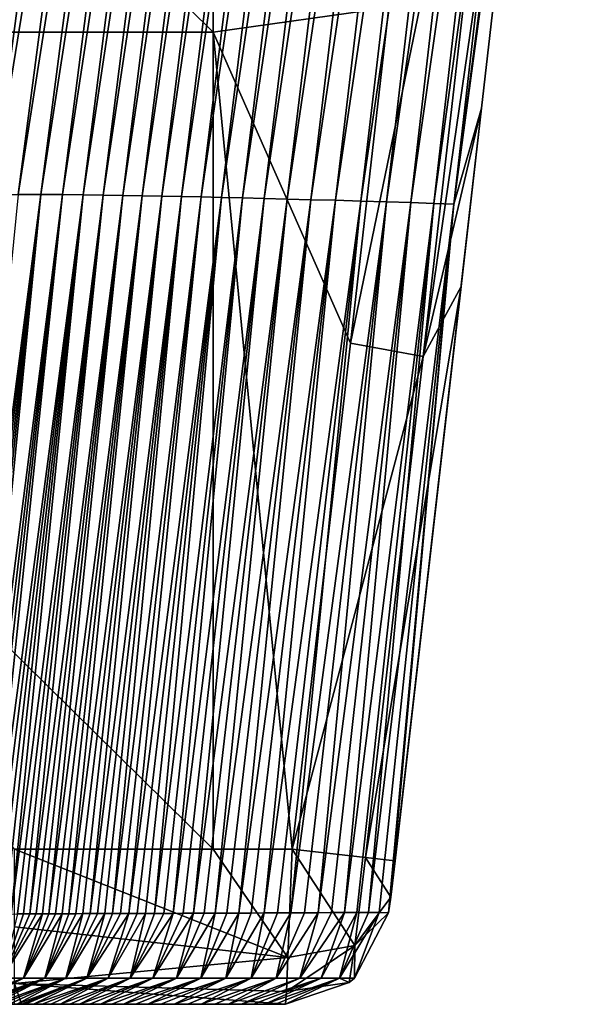
# Model space of a CAD drawing. Units: millimetres. Extents: x -178 to 178, y 0 to 400.
# Drawn here: x 126 to 136, y 0 to 19 of the extents above; entities that cross this region are included whole.
import ezdxf

# ---------------------------------------------------------------- set-up
doc = ezdxf.new("R2010")
doc.units = ezdxf.units.MM
doc.header["$LTSCALE"] = 65.185185
for name, color, linetype in [('25', 7, 'CONTINUOUS'), ('26', 7, 'CONTINUOUS'), ('27', 7, 'CONTINUOUS'), ('32', 7, 'CONTINUOUS'), ('33', 7, 'CONTINUOUS'), ('34', 7, 'CONTINUOUS'), ('8', 7, 'CONTINUOUS')]:
    doc.layers.add(name, color=color, linetype=linetype)

msp = doc.modelspace()

# ---------------------------------------------------------------- linework, layer by layer
at = {"layer": '25', "linetype": 'Continuous'}
for points in [[(125.974, 1.75, 251.827), (125.851, 1.749, 256.515), (125.199, 0.508, 256.459), (125.974, 1.75, 251.827)], [(125.612, 0.508, 240.618), (125.974, 1.75, 251.827), (125.199, 0.508, 256.459), (125.612, 0.508, 240.618)], [(125.851, 1.749, 256.515), (125.729, 1.748, 261.11), (125.199, 0.508, 256.459), (125.851, 1.749, 256.515)], [(125.729, 1.748, 261.11), (125.609, 1.748, 265.612), (125.199, 0.508, 256.459), (125.729, 1.748, 261.11)], [(125.609, 1.748, 265.612), (125.49, 1.747, 270.021), (125.199, 0.508, 256.459), (125.609, 1.748, 265.612)], [(126.355, 1.751, 237.16), (126.226, 1.751, 242.15), (125.612, 0.508, 240.618), (126.355, 1.751, 237.16)], [(126.02, 0.508, 224.778), (126.355, 1.751, 237.16), (125.612, 0.508, 240.618), (126.02, 0.508, 224.778)], [(126.226, 1.751, 242.15), (126.099, 1.75, 247.04), (125.612, 0.508, 240.618), (126.226, 1.751, 242.15)], [(126.099, 1.75, 247.04), (125.974, 1.75, 251.827), (125.612, 0.508, 240.618), (126.099, 1.75, 247.04)], [(126.756, 1.753, 221.548), (126.619, 1.752, 226.864), (126.02, 0.508, 224.778), (126.756, 1.753, 221.548)], [(126.426, 0.508, 208.938), (126.756, 1.753, 221.548), (126.02, 0.508, 224.778), (126.426, 0.508, 208.938)], [(126.619, 1.752, 226.864), (126.486, 1.752, 232.067), (126.02, 0.508, 224.778), (126.619, 1.752, 226.864)], [(126.486, 1.752, 232.067), (126.355, 1.751, 237.16), (126.02, 0.508, 224.778), (126.486, 1.752, 232.067)], [(127.182, 1.754, 204.92), (127.037, 1.754, 210.582), (126.426, 0.508, 208.938), (127.182, 1.754, 204.92)], [(126.834, 0.508, 193.099), (127.182, 1.754, 204.92), (126.426, 0.508, 208.938), (126.834, 0.508, 193.099)], [(127.037, 1.754, 210.582), (126.895, 1.753, 216.122), (126.426, 0.508, 208.938), (127.037, 1.754, 210.582)], [(126.895, 1.753, 216.122), (126.756, 1.753, 221.548), (126.426, 0.508, 208.938), (126.895, 1.753, 216.122)], [(127.641, 1.756, 187.193), (127.484, 1.755, 193.228), (126.834, 0.508, 193.099), (127.641, 1.756, 187.193)], [(127.248, 0.508, 177.259), (127.641, 1.756, 187.193), (126.834, 0.508, 193.099), (127.248, 0.508, 177.259)], [(127.484, 1.755, 193.228), (127.331, 1.755, 199.134), (126.834, 0.508, 193.099), (127.484, 1.755, 193.228)], [(127.331, 1.755, 199.134), (127.182, 1.754, 204.92), (126.834, 0.508, 193.099), (127.331, 1.755, 199.134)], [(127.969, 1.757, 174.72), (127.802, 1.756, 181.023), (127.248, 0.508, 177.259), (127.969, 1.757, 174.72)], [(127.671, 0.508, 161.42), (127.969, 1.757, 174.72), (127.248, 0.508, 177.259), (127.671, 0.508, 161.42)], [(127.802, 1.756, 181.023), (127.641, 1.756, 187.193), (127.248, 0.508, 177.259), (127.802, 1.756, 181.023)], [(128.502, 1.759, 154.964), (128.318, 1.758, 161.697), (127.671, 0.508, 161.42), (128.502, 1.759, 154.964)], [(128.11, 0.508, 145.582), (128.502, 1.759, 154.964), (127.671, 0.508, 161.42), (128.11, 0.508, 145.582)], [(128.318, 1.758, 161.697), (128.14, 1.757, 168.28), (127.671, 0.508, 161.42), (128.318, 1.758, 161.697)], [(128.14, 1.757, 168.28), (127.969, 1.757, 174.72), (127.671, 0.508, 161.42), (128.14, 1.757, 168.28)], [(128.893, 1.76, 141.054), (128.694, 1.76, 148.086), (128.11, 0.508, 145.582), (128.893, 1.76, 141.054)], [(128.565, 0.508, 129.744), (128.893, 1.76, 141.054), (128.11, 0.508, 145.582), (128.565, 0.508, 129.744)], [(128.694, 1.76, 148.086), (128.502, 1.759, 154.964), (128.11, 0.508, 145.582), (128.694, 1.76, 148.086)], [(129.315, 1.762, 126.502), (129.1, 1.761, 133.861), (128.565, 0.508, 129.744), (129.315, 1.762, 126.502)], [(129.036, 0.508, 113.906), (129.315, 1.762, 126.502), (128.565, 0.508, 129.744), (129.036, 0.508, 113.906)], [(129.1, 1.761, 133.861), (128.893, 1.76, 141.054), (128.565, 0.508, 129.744), (129.1, 1.761, 133.861)], [(129.77, 1.764, 111.285), (129.538, 1.763, 118.98), (129.036, 0.508, 113.906), (129.77, 1.764, 111.285)], [(129.52, 0.508, 98.069), (129.77, 1.764, 111.285), (129.036, 0.508, 113.906), (129.52, 0.508, 98.069)], [(129.538, 1.763, 118.98), (129.315, 1.762, 126.502), (129.036, 0.508, 113.906), (129.538, 1.763, 118.98)], [(130.259, 1.766, 95.35), (130.01, 1.765, 103.408), (129.52, 0.508, 98.069), (130.259, 1.766, 95.35)], [(130.01, 0.508, 82.231), (130.259, 1.766, 95.35), (129.52, 0.508, 98.069), (130.01, 0.508, 82.231)], [(130.01, 1.765, 103.408), (129.77, 1.764, 111.285), (129.52, 0.508, 98.069), (130.01, 1.765, 103.408)], [(130.775, 1.769, 78.67), (130.515, 1.768, 87.108), (130.01, 0.508, 82.231), (130.775, 1.769, 78.67)], [(130.491, 0.508, 66.393), (130.775, 1.769, 78.67), (130.01, 0.508, 82.231), (130.491, 0.508, 66.393)], [(130.515, 1.768, 87.108), (130.259, 1.766, 95.35), (130.01, 0.508, 82.231), (130.515, 1.768, 87.108)], [(131.301, 1.771, 61.184), (131.038, 1.77, 70.025), (130.491, 0.508, 66.393), (131.301, 1.771, 61.184)], [(130.947, 0.508, 50.553), (131.301, 1.771, 61.184), (130.491, 0.508, 66.393), (130.947, 0.508, 50.553)], [(131.038, 1.77, 70.025), (130.775, 1.769, 78.67), (130.491, 0.508, 66.393), (131.038, 1.77, 70.025)], [(131.81, 1.773, 42.83), (131.559, 1.772, 52.129), (130.947, 0.508, 50.553), (131.81, 1.773, 42.83)], [(131.36, 0.508, 34.711), (131.81, 1.773, 42.83), (130.947, 0.508, 50.553), (131.36, 0.508, 34.711)], [(131.559, 1.772, 52.129), (131.301, 1.771, 61.184), (130.947, 0.508, 50.553), (131.559, 1.772, 52.129)], [(132.051, 1.773, 33.269), (131.81, 1.773, 42.83), (131.36, 0.508, 34.711), (132.051, 1.773, 33.269)], [(131.716, 0.508, 18.867), (132.051, 1.773, 33.269), (131.36, 0.508, 34.711), (131.716, 0.508, 18.867)], [(132.48, 1.772, 13.374), (132.276, 1.773, 23.451), (131.716, 0.508, 18.867), (132.48, 1.772, 13.374)], [(132.276, 1.773, 23.451), (132.051, 1.773, 33.269), (131.716, 0.508, 18.867), (132.276, 1.773, 23.451)], [(132.003, 0.508, 3.021), (132.48, 1.772, 13.374), (131.716, 0.508, 18.867), (132.003, 0.508, 3.021)], [(132.659, 1.771, 3.031), (132.48, 1.772, 13.374), (132.003, 0.508, 3.021), (132.659, 1.771, 3.031)], [(124.222, 0, 242.889), (124.351, 0, 237.89), (125.612, 0.508, 240.618), (124.222, 0, 242.889)], [(124.222, 0, 242.889), (125.612, 0.508, 240.618), (125.199, 0.508, 256.459), (124.222, 0, 242.889)], [(124.351, 0, 237.89), (124.482, 0, 232.789), (125.612, 0.508, 240.618), (124.351, 0, 237.89)], [(124.482, 0, 232.789), (124.616, 0, 227.578), (125.612, 0.508, 240.618), (124.482, 0, 232.789)], [(124.616, 0, 227.578), (124.752, 0, 222.251), (126.02, 0.508, 224.778), (124.616, 0, 227.578)], [(124.616, 0, 227.578), (126.02, 0.508, 224.778), (125.612, 0.508, 240.618), (124.616, 0, 227.578)], [(124.752, 0, 222.251), (124.892, 0, 216.815), (126.02, 0.508, 224.778), (124.752, 0, 222.251)], [(124.892, 0, 216.815), (125.034, 0, 211.265), (126.02, 0.508, 224.778), (124.892, 0, 216.815)], [(125.034, 0, 211.265), (125.18, 0, 205.591), (126.426, 0.508, 208.938), (125.034, 0, 211.265)], [(125.034, 0, 211.265), (126.426, 0.508, 208.938), (126.02, 0.508, 224.778), (125.034, 0, 211.265)], [(125.18, 0, 205.591), (125.329, 0, 199.791), (126.426, 0.508, 208.938), (125.18, 0, 205.591)], [(125.329, 0, 199.791), (125.482, 0, 193.871), (126.426, 0.508, 208.938), (125.329, 0, 199.791)], [(125.482, 0, 193.871), (125.568, 0, 190.555), (126.834, 0.508, 193.099), (125.482, 0, 193.871)], [(125.482, 0, 193.871), (126.834, 0.508, 193.099), (126.426, 0.508, 208.938), (125.482, 0, 193.871)], [(125.568, 0, 190.555), (125.639, 0, 187.823), (126.834, 0.508, 193.099), (125.568, 0, 190.555)], [(125.639, 0, 187.823), (125.801, 0, 181.636), (126.834, 0.508, 193.099), (125.639, 0, 187.823)], [(125.801, 0, 181.636), (125.967, 0, 175.315), (127.248, 0.508, 177.259), (125.801, 0, 181.636)], [(125.801, 0, 181.636), (127.248, 0.508, 177.259), (126.834, 0.508, 193.099), (125.801, 0, 181.636)], [(125.967, 0, 175.315), (126.139, 0, 168.859), (127.248, 0.508, 177.259), (125.967, 0, 175.315)], [(126.139, 0, 168.859), (126.316, 0, 162.258), (127.248, 0.508, 177.259), (126.139, 0, 168.859)], [(126.316, 0, 162.258), (126.502, 0, 155.503), (127.671, 0.508, 161.42), (126.316, 0, 162.258)], [(126.316, 0, 162.258), (127.671, 0.508, 161.42), (127.248, 0.508, 177.259), (126.316, 0, 162.258)], [(126.502, 0, 155.503), (126.694, 0, 148.603), (127.671, 0.508, 161.42), (126.502, 0, 155.503)], [(126.694, 0, 148.603), (126.892, 0, 141.551), (128.11, 0.508, 145.582), (126.694, 0, 148.603)], [(126.694, 0, 148.603), (128.11, 0.508, 145.582), (127.671, 0.508, 161.42), (126.694, 0, 148.603)], [(126.892, 0, 141.551), (127.099, 0, 134.334), (128.11, 0.508, 145.582), (126.892, 0, 141.551)], [(127.099, 0, 134.334), (127.315, 0, 126.947), (128.565, 0.508, 129.744), (127.099, 0, 134.334)], [(127.099, 0, 134.334), (128.565, 0.508, 129.744), (128.11, 0.508, 145.582), (127.099, 0, 134.334)], [(127.315, 0, 126.947), (127.54, 0, 119.4), (128.565, 0.508, 129.744), (127.315, 0, 126.947)], [(127.54, 0, 119.4), (127.772, 0, 111.68), (129.036, 0.508, 113.906), (127.54, 0, 119.4)], [(127.54, 0, 119.4), (129.036, 0.508, 113.906), (128.565, 0.508, 129.744), (127.54, 0, 119.4)], [(127.772, 0, 111.68), (128.012, 0, 103.772), (129.036, 0.508, 113.906), (127.772, 0, 111.68)], [(128.012, 0, 103.772), (128.262, 0, 95.683), (129.52, 0.508, 98.069), (128.012, 0, 103.772)], [(128.012, 0, 103.772), (129.52, 0.508, 98.069), (129.036, 0.508, 113.906), (128.012, 0, 103.772)], [(128.262, 0, 95.683), (128.521, 0, 87.413), (129.52, 0.508, 98.069), (128.262, 0, 95.683)], [(128.521, 0, 87.413), (128.782, 0, 78.943), (130.01, 0.508, 82.231), (128.521, 0, 87.413)], [(128.521, 0, 87.413), (130.01, 0.508, 82.231), (129.52, 0.508, 98.069), (128.521, 0, 87.413)], [(128.782, 0, 78.943), (129.042, 0, 70.26), (130.01, 0.508, 82.231), (128.782, 0, 78.943)], [(129.042, 0, 70.26), (129.307, 0, 61.386), (130.491, 0.508, 66.393), (129.042, 0, 70.26)], [(129.042, 0, 70.26), (130.491, 0.508, 66.393), (130.01, 0.508, 82.231), (129.042, 0, 70.26)], [(129.307, 0, 61.386), (129.57, 0, 52.3), (130.491, 0.508, 66.393), (129.307, 0, 61.386)], [(129.57, 0, 52.3), (129.822, 0, 42.964), (130.947, 0.508, 50.553), (129.57, 0, 52.3)], [(129.57, 0, 52.3), (130.947, 0.508, 50.553), (130.491, 0.508, 66.393), (129.57, 0, 52.3)], [(129.822, 0, 42.964), (130.054, 0, 33.354), (131.36, 0.508, 34.711), (129.822, 0, 42.964)], [(129.822, 0, 42.964), (131.36, 0.508, 34.711), (130.947, 0.508, 50.553), (129.822, 0, 42.964)], [(130.054, 0, 33.354), (130.273, 0, 23.489), (131.36, 0.508, 34.711), (130.054, 0, 33.354)], [(130.273, 0, 23.489), (130.479, 0, 13.371), (131.716, 0.508, 18.867), (130.273, 0, 23.489)], [(130.273, 0, 23.489), (131.716, 0.508, 18.867), (131.36, 0.508, 34.711), (130.273, 0, 23.489)], [(130.479, 0, 13.371), (130.672, 0, 3), (131.716, 0.508, 18.867), (130.479, 0, 13.371)], [(131.716, 0.508, 18.867), (130.672, 0, 3), (131.903, 0.424, 3.019), (131.716, 0.508, 18.867)], [(132.003, 0.508, 3.021), (131.716, 0.508, 18.867), (131.903, 0.424, 3.019), (132.003, 0.508, 3.021)]]:
    msp.add_3dface(points, dxfattribs=at)
at = {"layer": '26', "linetype": 'Continuous'}
for points in [[(130.718, 0.903, 0.855), (130.802, 3), (132.011, 1.135, 1.302), (130.718, 0.903, 0.855)], [(130.802, 3), (132.218, 2.837, 0.597), (132.011, 1.135, 1.302), (130.802, 3)], [(132.218, 2.837, 0.597), (132.704, 2.072, 2.316), (132.011, 1.135, 1.302), (132.218, 2.837, 0.597)], [(132.789, 2.771, 2.031), (132.704, 2.072, 2.316), (132.218, 2.837, 0.597), (132.789, 2.771, 2.031)], [(132.704, 2.072, 2.316), (132.659, 1.771, 3.031), (132.011, 1.135, 1.302), (132.704, 2.072, 2.316)], [(132.659, 1.771, 3.031), (132.003, 0.508, 3.021), (132.011, 1.135, 1.302), (132.659, 1.771, 3.031)], [(130.688, 0.247, 1.808), (130.718, 0.903, 0.855), (132.011, 1.135, 1.302), (130.688, 0.247, 1.808)], [(131.903, 0.424, 3.019), (130.688, 0.247, 1.808), (132.011, 1.135, 1.302), (131.903, 0.424, 3.019)], [(132.003, 0.508, 3.021), (131.903, 0.424, 3.019), (132.011, 1.135, 1.302), (132.003, 0.508, 3.021)], [(130.672, 0, 3), (130.688, 0.247, 1.808), (131.903, 0.424, 3.019), (130.672, 0, 3)]]:
    msp.add_3dface(points, dxfattribs=at)
at = {"layer": '27', "linetype": 'Continuous'}
for points in [[(136.06, 31.332, 2.034), (134.461, 17.329, 2.032), (133.332, 12.525, 0.597), (136.06, 31.332, 2.034)], [(135.153, 28.437, 0.598), (136.06, 31.332, 2.034), (133.332, 12.525, 0.597), (135.153, 28.437, 0.598)], [(131.926, 12.785), (132.67, 19.276), (135.153, 28.437, 0.598), (131.926, 12.785)], [(131.926, 12.785), (135.153, 28.437, 0.598), (133.332, 12.525, 0.597), (131.926, 12.785)], [(134.461, 17.329, 2.032), (134.065, 13.879, 2.032), (133.332, 12.525, 0.597), (134.461, 17.329, 2.032)], [(134.065, 13.879, 2.032), (132.789, 2.771, 2.031), (132.218, 2.837, 0.597), (134.065, 13.879, 2.032)], [(134.065, 13.879, 2.032), (132.218, 2.837, 0.597), (133.332, 12.525, 0.597), (134.065, 13.879, 2.032)], [(130.802, 3), (131.926, 12.785), (133.332, 12.525, 0.597), (130.802, 3)], [(132.218, 2.837, 0.597), (130.802, 3), (133.332, 12.525, 0.597), (132.218, 2.837, 0.597)]]:
    msp.add_3dface(points, dxfattribs=at)
at = {"layer": '32', "linetype": 'Continuous'}
for points in [[(129.273, 34.6), (129.273, 18.8), (113.257, 34.6), (129.273, 34.6)], [(113.257, 34.6), (129.273, 18.8), (113.257, 18.8), (113.257, 34.6)], [(129.273, 34.6), (132.67, 19.276), (129.273, 18.8), (129.273, 34.6)], [(132.67, 19.276), (131.926, 12.785), (129.273, 18.8), (132.67, 19.276)], [(129.273, 18.8), (129.273, 3), (113.257, 18.8), (129.273, 18.8)], [(129.273, 3), (125.438, 3), (113.257, 18.8), (129.273, 3)], [(131.926, 12.785), (130.802, 3), (129.273, 18.8), (131.926, 12.785)], [(129.273, 18.8), (130.802, 3), (129.273, 3), (129.273, 18.8)]]:
    msp.add_3dface(points, dxfattribs=at)
at = {"layer": '33', "linetype": 'Continuous'}
for points in [[(125.438, 3), (129.273, 3), (130.718, 0.903, 0.855), (125.438, 3)], [(125.438, 3), (130.718, 0.903, 0.855), (125.438, 1.5, 0.402), (125.438, 3)], [(129.273, 3), (130.802, 3), (130.718, 0.903, 0.855), (129.273, 3)], [(125.438, 1.5, 0.402), (130.718, 0.903, 0.855), (125.438, 0.402, 1.5), (125.438, 1.5, 0.402)], [(130.718, 0.903, 0.855), (130.688, 0.247, 1.808), (125.438, 0.402, 1.5), (130.718, 0.903, 0.855)], [(130.688, 0.247, 1.808), (130.672, 0, 3), (125.438, 0.402, 1.5), (130.688, 0.247, 1.808)], [(125.438, 0.402, 1.5), (130.672, 0, 3), (125.568, 0, 3), (125.438, 0.402, 1.5)], [(125.438, 0, 3), (125.438, 0.402, 1.5), (125.568, 0, 3), (125.438, 0, 3)]]:
    msp.add_3dface(points, dxfattribs=at)
at = {"layer": '34', "linetype": 'Continuous'}
for points in [[(109.552, 0, 3), (125.438, 0, 3), (125.568, 0, 18.628), (109.552, 0, 3)], [(109.552, 0, 3), (125.568, 0, 18.628), (109.552, 0, 18.938), (109.552, 0, 3)], [(125.568, 0, 18.628), (125.568, 0, 34.256), (109.552, 0, 18.938), (125.568, 0, 18.628)], [(125.568, 0, 34.256), (125.568, 0, 49.885), (109.552, 0, 34.875), (125.568, 0, 34.256)], [(109.552, 0, 18.938), (125.568, 0, 34.256), (109.552, 0, 34.875), (109.552, 0, 18.938)], [(125.568, 0, 49.885), (125.568, 0, 65.513), (109.552, 0, 50.813), (125.568, 0, 49.885)], [(109.552, 0, 34.875), (125.568, 0, 49.885), (109.552, 0, 50.813), (109.552, 0, 34.875)], [(125.568, 0, 65.513), (125.568, 0, 81.141), (109.552, 0, 66.751), (125.568, 0, 65.513)], [(109.552, 0, 50.813), (125.568, 0, 65.513), (109.552, 0, 66.751), (109.552, 0, 50.813)], [(125.568, 0, 81.141), (125.568, 0, 96.769), (109.552, 0, 82.688), (125.568, 0, 81.141)], [(109.552, 0, 66.751), (125.568, 0, 81.141), (109.552, 0, 82.688), (109.552, 0, 66.751)], [(125.568, 0, 96.769), (125.568, 0, 112.397), (109.552, 0, 98.626), (125.568, 0, 96.769)], [(109.552, 0, 82.688), (125.568, 0, 96.769), (109.552, 0, 98.626), (109.552, 0, 82.688)], [(125.568, 0, 112.397), (125.568, 0, 128.026), (109.552, 0, 114.563), (125.568, 0, 112.397)], [(109.552, 0, 98.626), (125.568, 0, 112.397), (109.552, 0, 114.563), (109.552, 0, 98.626)], [(125.568, 0, 128.026), (125.568, 0, 143.654), (109.552, 0, 130.501), (125.568, 0, 128.026)], [(109.552, 0, 114.563), (125.568, 0, 128.026), (109.552, 0, 130.501), (109.552, 0, 114.563)], [(125.568, 0, 143.654), (125.568, 0, 159.282), (109.552, 0, 146.439), (125.568, 0, 143.654)], [(109.552, 0, 130.501), (125.568, 0, 143.654), (109.552, 0, 146.439), (109.552, 0, 130.501)], [(125.568, 0, 159.282), (125.568, 0, 174.91), (109.552, 0, 162.376), (125.568, 0, 159.282)], [(109.552, 0, 146.439), (125.568, 0, 159.282), (109.552, 0, 162.376), (109.552, 0, 146.439)], [(125.568, 0, 174.91), (125.568, 0, 190.555), (109.552, 0, 178.314), (125.568, 0, 174.91)], [(109.552, 0, 162.376), (125.568, 0, 174.91), (109.552, 0, 178.314), (109.552, 0, 162.376)], [(125.568, 0, 190.555), (125.482, 0, 193.871), (109.552, 0, 178.314), (125.568, 0, 190.555)], [(125.438, 0, 3), (125.568, 0, 3), (125.568, 0, 18.628), (125.438, 0, 3)], [(125.568, 0, 3), (130.672, 0, 3), (130.479, 0, 13.371), (125.568, 0, 3)], [(125.568, 0, 18.628), (125.568, 0, 3), (130.479, 0, 13.371), (125.568, 0, 18.628)], [(125.568, 0, 34.256), (125.568, 0, 18.628), (130.054, 0, 33.354), (125.568, 0, 34.256)], [(130.054, 0, 33.354), (125.568, 0, 18.628), (130.273, 0, 23.489), (130.054, 0, 33.354)], [(130.273, 0, 23.489), (125.568, 0, 18.628), (130.479, 0, 13.371), (130.273, 0, 23.489)], [(125.568, 0, 49.885), (125.568, 0, 34.256), (129.822, 0, 42.964), (125.568, 0, 49.885)], [(129.822, 0, 42.964), (125.568, 0, 34.256), (130.054, 0, 33.354), (129.822, 0, 42.964)], [(125.568, 0, 65.513), (125.568, 0, 49.885), (129.307, 0, 61.386), (125.568, 0, 65.513)], [(129.307, 0, 61.386), (125.568, 0, 49.885), (129.57, 0, 52.3), (129.307, 0, 61.386)], [(129.57, 0, 52.3), (125.568, 0, 49.885), (129.822, 0, 42.964), (129.57, 0, 52.3)], [(125.568, 0, 81.141), (125.568, 0, 65.513), (128.782, 0, 78.943), (125.568, 0, 81.141)], [(128.782, 0, 78.943), (125.568, 0, 65.513), (129.042, 0, 70.26), (128.782, 0, 78.943)], [(129.042, 0, 70.26), (125.568, 0, 65.513), (129.307, 0, 61.386), (129.042, 0, 70.26)], [(125.568, 0, 96.769), (125.568, 0, 81.141), (128.262, 0, 95.683), (125.568, 0, 96.769)], [(128.262, 0, 95.683), (125.568, 0, 81.141), (128.521, 0, 87.413), (128.262, 0, 95.683)], [(128.521, 0, 87.413), (125.568, 0, 81.141), (128.782, 0, 78.943), (128.521, 0, 87.413)], [(125.568, 0, 112.397), (125.568, 0, 96.769), (127.772, 0, 111.68), (125.568, 0, 112.397)], [(127.772, 0, 111.68), (125.568, 0, 96.769), (128.012, 0, 103.772), (127.772, 0, 111.68)], [(128.012, 0, 103.772), (125.568, 0, 96.769), (128.262, 0, 95.683), (128.012, 0, 103.772)], [(125.568, 0, 128.026), (125.568, 0, 112.397), (127.315, 0, 126.947), (125.568, 0, 128.026)], [(127.315, 0, 126.947), (125.568, 0, 112.397), (127.54, 0, 119.4), (127.315, 0, 126.947)], [(127.54, 0, 119.4), (125.568, 0, 112.397), (127.772, 0, 111.68), (127.54, 0, 119.4)], [(125.568, 0, 143.654), (125.568, 0, 128.026), (126.892, 0, 141.551), (125.568, 0, 143.654)], [(126.892, 0, 141.551), (125.568, 0, 128.026), (127.099, 0, 134.334), (126.892, 0, 141.551)], [(127.099, 0, 134.334), (125.568, 0, 128.026), (127.315, 0, 126.947), (127.099, 0, 134.334)], [(125.568, 0, 159.282), (125.568, 0, 143.654), (126.502, 0, 155.503), (125.568, 0, 159.282)], [(126.502, 0, 155.503), (125.568, 0, 143.654), (126.694, 0, 148.603), (126.502, 0, 155.503)], [(126.694, 0, 148.603), (125.568, 0, 143.654), (126.892, 0, 141.551), (126.694, 0, 148.603)], [(125.568, 0, 174.91), (125.568, 0, 159.282), (126.139, 0, 168.859), (125.568, 0, 174.91)], [(126.139, 0, 168.859), (125.568, 0, 159.282), (126.316, 0, 162.258), (126.139, 0, 168.859)], [(126.316, 0, 162.258), (125.568, 0, 159.282), (126.502, 0, 155.503), (126.316, 0, 162.258)], [(125.568, 0, 190.555), (125.568, 0, 174.91), (125.639, 0, 187.823), (125.568, 0, 190.555)], [(125.639, 0, 187.823), (125.568, 0, 174.91), (125.801, 0, 181.636), (125.639, 0, 187.823)], [(125.801, 0, 181.636), (125.568, 0, 174.91), (125.967, 0, 175.315), (125.801, 0, 181.636)], [(125.967, 0, 175.315), (125.568, 0, 174.91), (126.139, 0, 168.859), (125.967, 0, 175.315)]]:
    msp.add_3dface(points, dxfattribs=at)
at = {"layer": '8', "linetype": 'Continuous'}
for points in [[(136.464, 34.876, 2.034), (135.766, 31.622, 19.242), (133.926, 15.471, 19.376), (136.464, 34.876, 2.034)], [(136.06, 31.332, 2.034), (136.464, 34.876, 2.034), (133.926, 15.471, 19.376), (136.06, 31.332, 2.034)], [(126.502, 31.864, 360.945), (125.404, 31.865, 373.928), (123.141, 15.66, 371.278), (126.502, 31.864, 360.945)], [(124.319, 15.661, 358.48), (126.502, 31.864, 360.945), (123.141, 15.66, 371.278), (124.319, 15.661, 358.48)], [(127.155, 31.862, 347.499), (126.502, 31.864, 360.945), (124.319, 15.661, 358.48), (127.155, 31.862, 347.499)], [(125.005, 15.661, 345.197), (127.155, 31.862, 347.499), (124.319, 15.661, 358.48), (125.005, 15.661, 345.197)], [(127.631, 31.859, 333.709), (127.155, 31.862, 347.499), (125.005, 15.661, 345.197), (127.631, 31.859, 333.709)], [(125.504, 15.66, 331.564), (127.631, 31.859, 333.709), (125.005, 15.661, 345.197), (125.504, 15.66, 331.564)], [(128.048, 31.855, 319.647), (127.631, 31.859, 333.709), (125.504, 15.66, 331.564), (128.048, 31.855, 319.647)], [(125.943, 15.658, 317.664), (128.048, 31.855, 319.647), (125.504, 15.66, 331.564), (125.943, 15.658, 317.664)], [(128.446, 31.85, 305.352), (128.048, 31.855, 319.647), (125.943, 15.658, 317.664), (128.446, 31.85, 305.352)], [(126.361, 15.655, 303.537), (128.446, 31.85, 305.352), (125.943, 15.658, 317.664), (126.361, 15.655, 303.537)], [(128.827, 31.845, 290.834), (128.446, 31.85, 305.352), (126.361, 15.655, 303.537), (128.827, 31.845, 290.834)], [(126.76, 15.651, 289.194), (128.827, 31.845, 290.834), (126.361, 15.655, 303.537), (126.76, 15.651, 289.194)], [(129.198, 31.838, 276.111), (128.827, 31.845, 290.834), (126.76, 15.651, 289.194), (129.198, 31.838, 276.111)], [(127.147, 15.647, 274.65), (129.198, 31.838, 276.111), (126.76, 15.651, 289.194), (127.147, 15.647, 274.65)], [(129.565, 31.83, 261.197), (129.198, 31.838, 276.111), (127.147, 15.647, 274.65), (129.565, 31.83, 261.197)], [(127.527, 15.641, 259.917), (129.565, 31.83, 261.197), (127.147, 15.647, 274.65), (127.527, 15.641, 259.917)], [(129.93, 31.822, 246.103), (129.565, 31.83, 261.197), (127.527, 15.641, 259.917), (129.93, 31.822, 246.103)], [(127.904, 15.635, 245.006), (129.93, 31.822, 246.103), (127.527, 15.641, 259.917), (127.904, 15.635, 245.006)], [(130.296, 31.812, 230.838), (129.93, 31.822, 246.103), (127.904, 15.635, 245.006), (130.296, 31.812, 230.838)], [(128.28, 15.628, 229.923), (130.296, 31.812, 230.838), (127.904, 15.635, 245.006), (128.28, 15.628, 229.923)], [(130.667, 31.802, 215.412), (130.296, 31.812, 230.838), (128.28, 15.628, 229.923), (130.667, 31.802, 215.412)], [(128.659, 15.621, 214.675), (130.667, 31.802, 215.412), (128.28, 15.628, 229.923), (128.659, 15.621, 214.675)], [(131.043, 31.791, 199.829), (130.667, 31.802, 215.412), (128.659, 15.621, 214.675), (131.043, 31.791, 199.829)], [(129.044, 15.612, 199.266), (131.043, 31.791, 199.829), (128.659, 15.621, 214.675), (129.044, 15.612, 199.266)], [(131.427, 31.779, 184.097), (131.043, 31.791, 199.829), (129.044, 15.612, 199.266), (131.427, 31.779, 184.097)], [(129.437, 15.603, 183.7), (131.427, 31.779, 184.097), (129.044, 15.612, 199.266), (129.437, 15.603, 183.7)], [(131.822, 31.767, 168.221), (131.427, 31.779, 184.097), (129.437, 15.603, 183.7), (131.822, 31.767, 168.221)], [(129.842, 15.593, 167.978), (131.822, 31.767, 168.221), (129.437, 15.603, 183.7), (129.842, 15.593, 167.978)], [(132.231, 31.753, 152.204), (131.822, 31.767, 168.221), (129.842, 15.593, 167.978), (132.231, 31.753, 152.204)], [(130.262, 15.582, 152.101), (132.231, 31.753, 152.204), (129.842, 15.593, 167.978), (130.262, 15.582, 152.101)], [(132.657, 31.739, 136.05), (132.231, 31.753, 152.204), (130.262, 15.582, 152.101), (132.657, 31.739, 136.05)], [(130.702, 15.571, 136.07), (132.657, 31.739, 136.05), (130.262, 15.582, 152.101), (130.702, 15.571, 136.07)], [(133.1, 31.724, 119.76), (132.657, 31.739, 136.05), (130.702, 15.571, 136.07), (133.1, 31.724, 119.76)], [(131.161, 15.558, 119.884), (133.1, 31.724, 119.76), (130.702, 15.571, 136.07), (131.161, 15.558, 119.884)], [(133.558, 31.709, 103.336), (133.1, 31.724, 119.76), (131.161, 15.558, 119.884), (133.558, 31.709, 103.336)], [(131.637, 15.546, 103.54), (133.558, 31.709, 103.336), (131.161, 15.558, 119.884), (131.637, 15.546, 103.54)], [(134.028, 31.693, 86.781), (133.558, 31.709, 103.336), (131.637, 15.546, 103.54), (134.028, 31.693, 86.781)], [(132.128, 15.532, 87.038), (134.028, 31.693, 86.781), (131.637, 15.546, 103.54), (132.128, 15.532, 87.038)], [(134.499, 31.676, 70.093), (134.028, 31.693, 86.781), (132.128, 15.532, 87.038), (134.499, 31.676, 70.093)], [(132.62, 15.518, 70.374), (134.499, 31.676, 70.093), (132.128, 15.532, 87.038), (132.62, 15.518, 70.374)], [(134.955, 31.658, 53.274), (134.499, 31.676, 70.093), (132.62, 15.518, 70.374), (134.955, 31.658, 53.274)], [(133.095, 15.503, 53.544), (134.955, 31.658, 53.274), (132.62, 15.518, 70.374), (133.095, 15.503, 53.544)], [(135.383, 31.64, 36.324), (134.955, 31.658, 53.274), (133.095, 15.503, 53.544), (135.383, 31.64, 36.324)], [(133.536, 15.487, 36.546), (135.383, 31.64, 36.324), (133.095, 15.503, 53.544), (133.536, 15.487, 36.546)], [(135.766, 31.622, 19.242), (135.383, 31.64, 36.324), (133.536, 15.487, 36.546), (135.766, 31.622, 19.242)], [(133.926, 15.471, 19.376), (135.766, 31.622, 19.242), (133.536, 15.487, 36.546), (133.926, 15.471, 19.376)], [(134.461, 17.329, 2.032), (136.06, 31.332, 2.034), (133.926, 15.471, 19.376), (134.461, 17.329, 2.032)], [(134.461, 17.329, 2.032), (133.926, 15.471, 19.376), (132.704, 2.072, 2.316), (134.461, 17.329, 2.032)], [(134.065, 13.879, 2.032), (134.461, 17.329, 2.032), (132.704, 2.072, 2.316), (134.065, 13.879, 2.032)], [(125.943, 15.658, 317.664), (125.504, 15.66, 331.564), (124.13, 1.737, 316.449), (125.943, 15.658, 317.664)], [(124.24, 1.738, 313.009), (125.943, 15.658, 317.664), (124.13, 1.737, 316.449), (124.24, 1.738, 313.009)], [(124.351, 1.739, 309.495), (125.943, 15.658, 317.664), (124.24, 1.738, 313.009), (124.351, 1.739, 309.495)], [(124.463, 1.74, 305.906), (125.943, 15.658, 317.664), (124.351, 1.739, 309.495), (124.463, 1.74, 305.906)], [(124.575, 1.741, 302.239), (125.943, 15.658, 317.664), (124.463, 1.74, 305.906), (124.575, 1.741, 302.239)], [(126.361, 15.655, 303.537), (125.943, 15.658, 317.664), (124.575, 1.741, 302.239), (126.361, 15.655, 303.537)], [(124.687, 1.742, 298.497), (126.361, 15.655, 303.537), (124.575, 1.741, 302.239), (124.687, 1.742, 298.497)], [(124.8, 1.742, 294.675), (126.361, 15.655, 303.537), (124.687, 1.742, 298.497), (124.8, 1.742, 294.675)], [(124.912, 1.743, 290.772), (126.361, 15.655, 303.537), (124.8, 1.742, 294.675), (124.912, 1.743, 290.772)], [(126.76, 15.651, 289.194), (126.361, 15.655, 303.537), (124.912, 1.743, 290.772), (126.76, 15.651, 289.194)], [(125.026, 1.744, 286.789), (126.76, 15.651, 289.194), (124.912, 1.743, 290.772), (125.026, 1.744, 286.789)], [(125.14, 1.745, 282.726), (126.76, 15.651, 289.194), (125.026, 1.744, 286.789), (125.14, 1.745, 282.726)], [(125.256, 1.746, 278.577), (126.76, 15.651, 289.194), (125.14, 1.745, 282.726), (125.256, 1.746, 278.577)], [(125.372, 1.746, 274.341), (126.76, 15.651, 289.194), (125.256, 1.746, 278.577), (125.372, 1.746, 274.341)], [(127.147, 15.647, 274.65), (126.76, 15.651, 289.194), (125.372, 1.746, 274.341), (127.147, 15.647, 274.65)], [(125.49, 1.747, 270.021), (127.147, 15.647, 274.65), (125.372, 1.746, 274.341), (125.49, 1.747, 270.021)], [(125.609, 1.748, 265.612), (127.147, 15.647, 274.65), (125.49, 1.747, 270.021), (125.609, 1.748, 265.612)], [(125.729, 1.748, 261.11), (127.147, 15.647, 274.65), (125.609, 1.748, 265.612), (125.729, 1.748, 261.11)], [(127.527, 15.641, 259.917), (127.147, 15.647, 274.65), (125.729, 1.748, 261.11), (127.527, 15.641, 259.917)], [(125.851, 1.749, 256.515), (127.527, 15.641, 259.917), (125.729, 1.748, 261.11), (125.851, 1.749, 256.515)], [(125.974, 1.75, 251.827), (127.527, 15.641, 259.917), (125.851, 1.749, 256.515), (125.974, 1.75, 251.827)], [(126.099, 1.75, 247.04), (127.527, 15.641, 259.917), (125.974, 1.75, 251.827), (126.099, 1.75, 247.04)], [(127.904, 15.635, 245.006), (127.527, 15.641, 259.917), (126.099, 1.75, 247.04), (127.904, 15.635, 245.006)], [(126.226, 1.751, 242.15), (127.904, 15.635, 245.006), (126.099, 1.75, 247.04), (126.226, 1.751, 242.15)], [(126.355, 1.751, 237.16), (127.904, 15.635, 245.006), (126.226, 1.751, 242.15), (126.355, 1.751, 237.16)], [(126.486, 1.752, 232.067), (127.904, 15.635, 245.006), (126.355, 1.751, 237.16), (126.486, 1.752, 232.067)], [(128.28, 15.628, 229.923), (127.904, 15.635, 245.006), (126.486, 1.752, 232.067), (128.28, 15.628, 229.923)], [(126.619, 1.752, 226.864), (128.28, 15.628, 229.923), (126.486, 1.752, 232.067), (126.619, 1.752, 226.864)], [(126.756, 1.753, 221.548), (128.28, 15.628, 229.923), (126.619, 1.752, 226.864), (126.756, 1.753, 221.548)], [(126.895, 1.753, 216.122), (128.28, 15.628, 229.923), (126.756, 1.753, 221.548), (126.895, 1.753, 216.122)], [(128.659, 15.621, 214.675), (128.28, 15.628, 229.923), (126.895, 1.753, 216.122), (128.659, 15.621, 214.675)], [(127.037, 1.754, 210.582), (128.659, 15.621, 214.675), (126.895, 1.753, 216.122), (127.037, 1.754, 210.582)], [(127.182, 1.754, 204.92), (128.659, 15.621, 214.675), (127.037, 1.754, 210.582), (127.182, 1.754, 204.92)], [(127.331, 1.755, 199.134), (128.659, 15.621, 214.675), (127.182, 1.754, 204.92), (127.331, 1.755, 199.134)], [(129.044, 15.612, 199.266), (128.659, 15.621, 214.675), (127.331, 1.755, 199.134), (129.044, 15.612, 199.266)], [(127.484, 1.755, 193.228), (129.044, 15.612, 199.266), (127.331, 1.755, 199.134), (127.484, 1.755, 193.228)], [(127.641, 1.756, 187.193), (129.044, 15.612, 199.266), (127.484, 1.755, 193.228), (127.641, 1.756, 187.193)], [(129.437, 15.603, 183.7), (129.044, 15.612, 199.266), (127.641, 1.756, 187.193), (129.437, 15.603, 183.7)], [(127.802, 1.756, 181.023), (129.437, 15.603, 183.7), (127.641, 1.756, 187.193), (127.802, 1.756, 181.023)], [(127.969, 1.757, 174.72), (129.437, 15.603, 183.7), (127.802, 1.756, 181.023), (127.969, 1.757, 174.72)], [(128.14, 1.757, 168.28), (129.437, 15.603, 183.7), (127.969, 1.757, 174.72), (128.14, 1.757, 168.28)], [(129.842, 15.593, 167.978), (129.437, 15.603, 183.7), (128.14, 1.757, 168.28), (129.842, 15.593, 167.978)], [(128.318, 1.758, 161.697), (129.842, 15.593, 167.978), (128.14, 1.757, 168.28), (128.318, 1.758, 161.697)], [(128.502, 1.759, 154.964), (129.842, 15.593, 167.978), (128.318, 1.758, 161.697), (128.502, 1.759, 154.964)], [(130.262, 15.582, 152.101), (129.842, 15.593, 167.978), (128.502, 1.759, 154.964), (130.262, 15.582, 152.101)], [(128.694, 1.76, 148.086), (130.262, 15.582, 152.101), (128.502, 1.759, 154.964), (128.694, 1.76, 148.086)], [(128.893, 1.76, 141.054), (130.262, 15.582, 152.101), (128.694, 1.76, 148.086), (128.893, 1.76, 141.054)], [(130.702, 15.571, 136.07), (130.262, 15.582, 152.101), (128.893, 1.76, 141.054), (130.702, 15.571, 136.07)], [(129.1, 1.761, 133.861), (130.702, 15.571, 136.07), (128.893, 1.76, 141.054), (129.1, 1.761, 133.861)], [(129.315, 1.762, 126.502), (130.702, 15.571, 136.07), (129.1, 1.761, 133.861), (129.315, 1.762, 126.502)], [(131.161, 15.558, 119.884), (130.702, 15.571, 136.07), (129.315, 1.762, 126.502), (131.161, 15.558, 119.884)], [(129.538, 1.763, 118.98), (131.161, 15.558, 119.884), (129.315, 1.762, 126.502), (129.538, 1.763, 118.98)], [(129.77, 1.764, 111.285), (131.161, 15.558, 119.884), (129.538, 1.763, 118.98), (129.77, 1.764, 111.285)], [(131.637, 15.546, 103.54), (131.161, 15.558, 119.884), (129.77, 1.764, 111.285), (131.637, 15.546, 103.54)], [(130.01, 1.765, 103.408), (131.637, 15.546, 103.54), (129.77, 1.764, 111.285), (130.01, 1.765, 103.408)], [(130.259, 1.766, 95.35), (131.637, 15.546, 103.54), (130.01, 1.765, 103.408), (130.259, 1.766, 95.35)], [(132.128, 15.532, 87.038), (131.637, 15.546, 103.54), (130.259, 1.766, 95.35), (132.128, 15.532, 87.038)], [(130.515, 1.768, 87.108), (132.128, 15.532, 87.038), (130.259, 1.766, 95.35), (130.515, 1.768, 87.108)], [(130.775, 1.769, 78.67), (132.128, 15.532, 87.038), (130.515, 1.768, 87.108), (130.775, 1.769, 78.67)], [(132.62, 15.518, 70.374), (132.128, 15.532, 87.038), (130.775, 1.769, 78.67), (132.62, 15.518, 70.374)], [(131.038, 1.77, 70.025), (132.62, 15.518, 70.374), (130.775, 1.769, 78.67), (131.038, 1.77, 70.025)], [(131.301, 1.771, 61.184), (132.62, 15.518, 70.374), (131.038, 1.77, 70.025), (131.301, 1.771, 61.184)], [(133.095, 15.503, 53.544), (132.62, 15.518, 70.374), (131.301, 1.771, 61.184), (133.095, 15.503, 53.544)], [(131.559, 1.772, 52.129), (133.095, 15.503, 53.544), (131.301, 1.771, 61.184), (131.559, 1.772, 52.129)], [(131.81, 1.773, 42.83), (133.095, 15.503, 53.544), (131.559, 1.772, 52.129), (131.81, 1.773, 42.83)], [(133.536, 15.487, 36.546), (133.095, 15.503, 53.544), (131.81, 1.773, 42.83), (133.536, 15.487, 36.546)], [(132.051, 1.773, 33.269), (133.536, 15.487, 36.546), (131.81, 1.773, 42.83), (132.051, 1.773, 33.269)], [(132.276, 1.773, 23.451), (133.536, 15.487, 36.546), (132.051, 1.773, 33.269), (132.276, 1.773, 23.451)], [(133.926, 15.471, 19.376), (133.536, 15.487, 36.546), (132.276, 1.773, 23.451), (133.926, 15.471, 19.376)], [(132.48, 1.772, 13.374), (133.926, 15.471, 19.376), (132.276, 1.773, 23.451), (132.48, 1.772, 13.374)], [(132.659, 1.771, 3.031), (133.926, 15.471, 19.376), (132.48, 1.772, 13.374), (132.659, 1.771, 3.031)], [(132.704, 2.072, 2.316), (133.926, 15.471, 19.376), (132.659, 1.771, 3.031), (132.704, 2.072, 2.316)], [(132.789, 2.771, 2.031), (134.065, 13.879, 2.032), (132.704, 2.072, 2.316), (132.789, 2.771, 2.031)]]:
    msp.add_3dface(points, dxfattribs=at)

doc.saveas('drawing.dxf')
